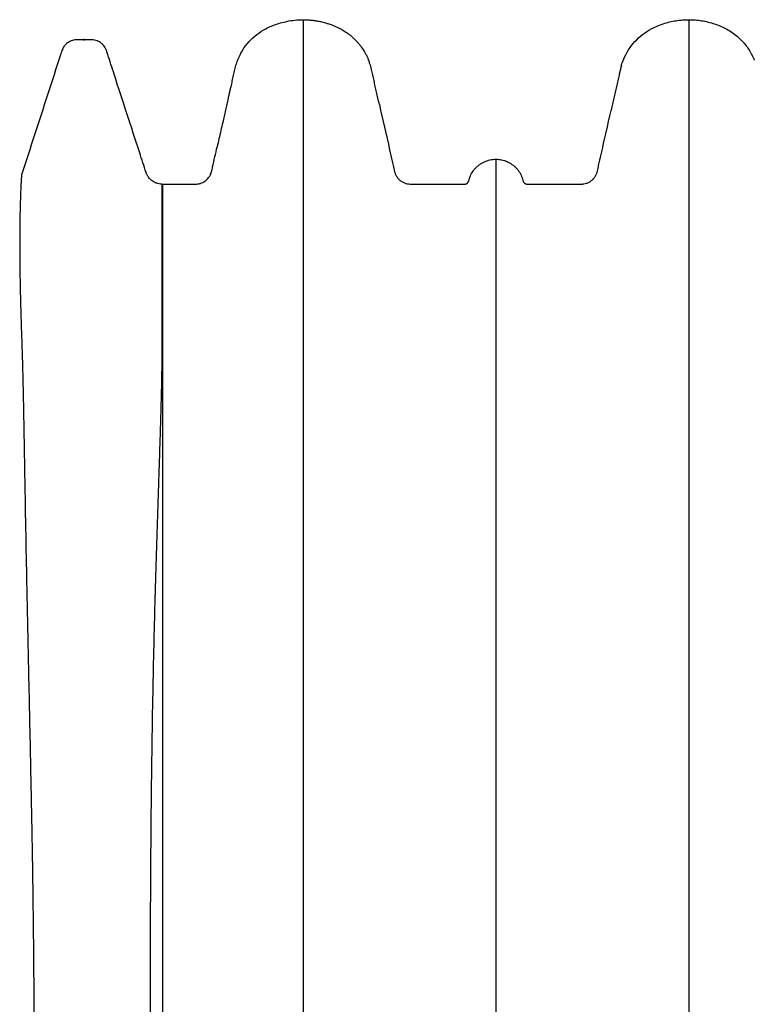
# Model space of a CAD drawing. Units: inches. Extents: x -764 to 657, y -1232 to 53.
# Drawn here: x 366 to 388, y -1202 to -1172 of the extents above; entities that cross this region are included whole.
import ezdxf

# ---------------------------------------------------------------- set-up
doc = ezdxf.new("R2010")
doc.units = ezdxf.units.IN
doc.header["$MEASUREMENT"] = 0
doc.layers.add('Viewport', color=3, linetype='Continuous', plot=False)

msp = doc.modelspace()

# ---------------------------------------------------------------- linework, layer by layer
at = {"color": 7, "linetype": 'Continuous', "lineweight": 25}
msp.add_line((370.03, -1177.068), (370.048, -1177.068), dxfattribs=at)
for points, knots in [([(372.406, -1173.143), (372.416, -1173.122), (372.47, -1173.004), (372.612, -1172.818), (372.832, -1172.593), (373.054, -1172.435), (373.259, -1172.328), (373.434, -1172.255), (373.615, -1172.194), (373.82, -1172.144), (374.048, -1172.108), (374.214, -1172.103), (374.298, -1172.1)], [0, 0, 0, 0, 0.0310487, 0.1707043, 0.3064239, 0.4460784, 0.5283343, 0.6112628, 0.6959373, 0.781134, 0.8900064, 1, 1, 1, 1]), ([(374.298, -1172.1), (374.33, -1172.101), (374.379, -1172.101), (374.452, -1172.105), (374.508, -1172.109), (374.565, -1172.115), (374.614, -1172.121), (374.662, -1172.127), (374.736, -1172.139), (374.817, -1172.155), (374.907, -1172.177), (374.971, -1172.194), (375.027, -1172.211), (375.082, -1172.229), (375.152, -1172.253), (375.22, -1172.279), (375.28, -1172.305), (375.324, -1172.325), (375.369, -1172.346), (375.413, -1172.368), (375.456, -1172.391), (375.507, -1172.42), (375.564, -1172.456), (375.627, -1172.498), (375.682, -1172.539), (375.729, -1172.576), (375.782, -1172.62), (375.841, -1172.675), (375.906, -1172.74), (375.963, -1172.804), (376.023, -1172.876), (376.075, -1172.947), (376.119, -1173.014), (376.158, -1173.077), (376.194, -1173.14), (376.229, -1173.211), (376.257, -1173.27), (376.273, -1173.311), (376.279, -1173.326)], [0, 0, 0, 0, 0.039256, 0.058886, 0.088467, 0.10822, 0.127974, 0.147766, 0.167753, 0.218106, 0.248469, 0.278885, 0.299162, 0.319524, 0.348966, 0.388261, 0.407993, 0.427751, 0.44751, 0.467315, 0.487395, 0.507702, 0.538162, 0.568893, 0.599719, 0.62027, 0.640976, 0.683719, 0.718078, 0.752565, 0.787373, 0.83163, 0.858367, 0.885166, 0.920998, 0.946747, 0.981122, 1, 1, 1, 1]), ([(374.298, -1172.1), (374.298, -1172.105), (374.298, -1172.113), (374.298, -1172.182), (374.298, -1172.291), (374.298, -1172.444), (374.298, -1172.64), (374.298, -1172.879), (374.298, -1173.161), (374.298, -1173.485), (374.298, -1173.851), (374.298, -1174.259), (374.298, -1174.709), (374.298, -1175.2), (374.298, -1175.733), (374.298, -1176.306), (374.298, -1176.92), (374.298, -1177.575), (374.298, -1178.269), (374.298, -1179.001), (374.298, -1179.767), (374.298, -1180.567), (374.298, -1181.4), (374.298, -1182.264), (374.298, -1183.16), (374.298, -1184.129), (374.298, -1185.177), (374.298, -1186.307), (374.298, -1187.472), (374.298, -1188.672), (374.298, -1189.904), (374.298, -1191.167), (374.298, -1192.408), (374.298, -1193.62), (374.298, -1194.8), (374.298, -1195.999), (374.298, -1197.218), (374.298, -1198.446), (374.298, -1199.682), (374.298, -1200.924), (374.298, -1202.179), (374.298, -1203.361), (374.298, -1204.468), (374.298, -1205.498), (374.298, -1206.534), (374.298, -1207.575), (374.298, -1208.532), (374.298, -1209.389), (374.298, -1210.142), (374.298, -1210.871), (374.298, -1211.586), (374.298, -1212.457), (374.298, -1213.509), (374.298, -1214.752), (374.298, -1216.025), (374.298, -1217.207), (374.298, -1218.274), (374.298, -1219.22), (374.298, -1220.149), (374.298, -1221.093), (374.298, -1222.072), (374.298, -1223.085), (374.298, -1224.11), (374.298, -1225.129), (374.298, -1226.125), (374.298, -1227.037), (374.298, -1227.617), (374.298, -1227.875)], [0, 0, 0, 0, 0.017015, 0.033998, 0.050953, 0.067886, 0.084803, 0.101707, 0.118603, 0.135497, 0.152393, 0.169295, 0.186209, 0.203138, 0.220088, 0.237063, 0.254068, 0.271113, 0.288198, 0.305283, 0.322329, 0.339334, 0.356306, 0.373248, 0.390163, 0.407054, 0.42633, 0.44558, 0.464807, 0.484015, 0.503207, 0.522386, 0.541554, 0.558379, 0.575201, 0.59202, 0.60884, 0.625659, 0.642154, 0.658628, 0.675091, 0.69155, 0.704722, 0.717903, 0.731096, 0.744308, 0.757433, 0.76728, 0.776739, 0.785896, 0.794857, 0.803773, 0.818831, 0.834604, 0.850781, 0.866922, 0.87928, 0.891128, 0.902666, 0.914364, 0.926796, 0.939646, 0.952624, 0.965533, 0.978118, 0.990242, 1, 1, 1, 1]), ([(383.919, -1173.494), (383.92, -1173.488), (383.938, -1173.416), (384.004, -1173.25), (384.132, -1173.004), (384.323, -1172.756), (384.555, -1172.542), (384.785, -1172.392), (384.999, -1172.292), (385.184, -1172.223), (385.375, -1172.167), (385.569, -1172.129), (385.764, -1172.105), (385.893, -1172.102), (385.958, -1172.1)], [0, 0, 0, 0, 0.006723, 0.084171, 0.200418, 0.320037, 0.436287, 0.55591, 0.629201, 0.703038, 0.778447, 0.85436, 0.926955, 1, 1, 1, 1]), ([(385.958, -1172.1), (386.022, -1172.102), (386.153, -1172.105), (386.348, -1172.129), (386.543, -1172.168), (386.734, -1172.223), (386.919, -1172.293), (387.097, -1172.377), (387.269, -1172.482), (387.421, -1172.599), (387.553, -1172.724), (387.667, -1172.853), (387.77, -1172.994), (387.857, -1173.145), (387.913, -1173.257), (387.935, -1173.318), (387.938, -1173.326)], [0, 0, 0, 0, 0.078597, 0.157691, 0.238348, 0.319543, 0.39814, 0.477264, 0.558629, 0.640972, 0.709458, 0.778523, 0.849438, 0.921001, 0.989753, 1, 1, 1, 1]), ([(385.958, -1172.1), (385.958, -1172.105), (385.958, -1172.113), (385.958, -1172.182), (385.958, -1172.291), (385.958, -1172.444), (385.958, -1172.64), (385.958, -1172.879), (385.958, -1173.161), (385.958, -1173.485), (385.958, -1173.851), (385.958, -1174.259), (385.958, -1174.709), (385.958, -1175.2), (385.958, -1175.733), (385.958, -1176.306), (385.958, -1176.92), (385.958, -1177.575), (385.958, -1178.269), (385.958, -1179.001), (385.958, -1179.767), (385.958, -1180.567), (385.958, -1181.4), (385.958, -1182.264), (385.958, -1183.16), (385.958, -1184.129), (385.958, -1185.177), (385.958, -1186.307), (385.958, -1187.472), (385.958, -1188.672), (385.958, -1189.904), (385.958, -1191.167), (385.958, -1192.408), (385.958, -1193.62), (385.958, -1194.8), (385.958, -1195.999), (385.958, -1197.218), (385.958, -1198.446), (385.958, -1199.682), (385.958, -1200.924), (385.958, -1202.179), (385.958, -1203.361), (385.958, -1204.468), (385.958, -1205.498), (385.958, -1206.534), (385.958, -1207.575), (385.958, -1208.532), (385.958, -1209.389), (385.958, -1210.142), (385.958, -1210.871), (385.958, -1211.586), (385.958, -1212.457), (385.958, -1213.509), (385.958, -1214.752), (385.958, -1216.025), (385.958, -1217.207), (385.958, -1218.274), (385.958, -1219.22), (385.958, -1220.149), (385.958, -1221.093), (385.958, -1222.072), (385.958, -1223.085), (385.958, -1224.11), (385.958, -1225.129), (385.958, -1226.125), (385.958, -1227.037), (385.958, -1227.617), (385.958, -1227.875)], [0, 0, 0, 0, 0.017015, 0.033998, 0.050953, 0.067886, 0.084803, 0.101707, 0.118603, 0.135497, 0.152393, 0.169295, 0.186209, 0.203138, 0.220088, 0.237063, 0.254068, 0.271113, 0.288198, 0.305283, 0.322329, 0.339334, 0.356306, 0.373248, 0.390163, 0.407054, 0.42633, 0.44558, 0.464807, 0.484015, 0.503207, 0.522386, 0.541554, 0.558379, 0.575201, 0.59202, 0.60884, 0.625659, 0.642154, 0.658628, 0.675091, 0.69155, 0.704722, 0.717903, 0.731096, 0.744308, 0.757433, 0.76728, 0.776739, 0.785896, 0.794857, 0.803773, 0.818831, 0.834604, 0.850781, 0.866922, 0.87928, 0.891128, 0.902666, 0.914364, 0.926796, 0.939646, 0.952624, 0.965533, 0.978118, 0.990242, 1, 1, 1, 1]), ([(370.03, -1177.068), (370.003, -1177.068), (369.977, -1177.066), (369.925, -1177.057), (369.9, -1177.051), (369.862, -1177.039), (369.849, -1177.034), (369.825, -1177.024), (369.813, -1177.018), (369.778, -1177), (369.756, -1176.986), (369.723, -1176.963), (369.713, -1176.955), (369.693, -1176.937), (369.683, -1176.928), (369.656, -1176.9), (369.639, -1176.88), (369.616, -1176.848), (369.608, -1176.837), (369.595, -1176.814), (369.588, -1176.802), (369.577, -1176.779), (369.571, -1176.767), (369.562, -1176.743), (369.557, -1176.73), (369.489, -1176.52), (369.296, -1175.926), (368.974, -1174.936), (368.652, -1173.946), (368.451, -1173.327), (368.375, -1173.092), (368.363, -1173.054), (368.355, -1173.03), (368.35, -1173.017), (368.341, -1172.993), (368.335, -1172.981), (368.323, -1172.958), (368.317, -1172.946), (368.296, -1172.913), (368.281, -1172.892), (368.255, -1172.862), (368.246, -1172.853), (368.227, -1172.834), (368.217, -1172.825), (368.187, -1172.8), (368.165, -1172.785), (368.131, -1172.766), (368.12, -1172.76), (368.096, -1172.748), (368.084, -1172.743), (368.047, -1172.729), (368.021, -1172.722), (367.97, -1172.712), (367.944, -1172.709), (367.904, -1172.708), (367.891, -1172.708), (367.865, -1172.708), (367.798, -1172.708), (367.679, -1172.708), (367.56, -1172.708), (367.494, -1172.708), (367.468, -1172.708), (367.454, -1172.708), (367.415, -1172.709), (367.388, -1172.713), (367.337, -1172.724), (367.312, -1172.731), (367.263, -1172.751), (367.239, -1172.763), (367.193, -1172.79), (367.172, -1172.805), (367.132, -1172.839), (367.113, -1172.858), (367.079, -1172.899), (367.064, -1172.92), (367.037, -1172.965), (367.026, -1172.989), (367.014, -1173.02), (367.011, -1173.026), (367.007, -1173.039), (367.005, -1173.045), (366.999, -1173.064), (366.987, -1173.102), (366.844, -1173.542), (366.444, -1174.773), (366.052, -1175.98), (365.79, -1176.784)], [0, 0, 0, 0, 0.007813, 0.007813, 0.015625, 0.015625, 0.019531, 0.019531, 0.023438, 0.023438, 0.03125, 0.03125, 0.035156, 0.035156, 0.039063, 0.039063, 0.046875, 0.046875, 0.050781, 0.050781, 0.054688, 0.054688, 0.058594, 0.058594, 0.0625, 0.0625, 0.125, 0.25, 0.375, 0.4375, 0.445313, 0.449219, 0.449219, 0.453125, 0.453125, 0.457031, 0.457031, 0.460938, 0.460938, 0.46875, 0.46875, 0.472656, 0.472656, 0.476563, 0.476563, 0.484375, 0.484375, 0.488281, 0.488281, 0.492188, 0.492188, 0.5, 0.5, 0.507813, 0.507813, 0.511719, 0.511719, 0.515625, 0.53125, 0.546875, 0.550781, 0.550781, 0.554688, 0.554688, 0.5625, 0.5625, 0.570313, 0.570313, 0.578125, 0.578125, 0.585938, 0.585938, 0.59375, 0.59375, 0.601563, 0.601563, 0.609375, 0.609375, 0.611328, 0.611328, 0.613281, 0.613281, 0.617188, 0.625, 0.75, 1, 1, 1, 1]), ([(372.402, -1173.141), (372.395, -1173.153), (372.382, -1173.179), (372.357, -1173.231), (372.329, -1173.292), (372.3, -1173.365), (372.273, -1173.442), (372.249, -1173.52), (372.228, -1173.601), (372.209, -1173.687), (372.19, -1173.775), (372.17, -1173.864), (372.15, -1173.954), (372.13, -1174.042), (372.108, -1174.14), (372.084, -1174.247), (372.058, -1174.362), (372.027, -1174.498), (371.992, -1174.653), (371.953, -1174.828), (371.911, -1175.012), (371.865, -1175.219), (371.813, -1175.448), (371.757, -1175.698), (371.719, -1175.863), (371.701, -1175.945)], [0, 0, 0, 0, 0.013545, 0.029095, 0.06756, 0.113373, 0.162436, 0.210459, 0.253365, 0.288999, 0.318632, 0.344342, 0.368346, 0.392554, 0.418203, 0.455488, 0.496253, 0.539654, 0.606969, 0.672863, 0.733784, 0.790329, 0.861883, 0.93141, 1, 1, 1, 1]), ([(376.605, -1174.664), (376.59, -1174.597), (376.56, -1174.466), (376.521, -1174.288), (376.489, -1174.148), (376.463, -1174.031), (376.444, -1173.946), (376.424, -1173.859), (376.404, -1173.77), (376.384, -1173.68), (376.365, -1173.593), (376.343, -1173.511), (376.316, -1173.422), (376.294, -1173.361), (376.28, -1173.329), (376.279, -1173.326)], [0, 0, 0, 0, 0.129088, 0.253862, 0.378966, 0.437564, 0.491831, 0.541609, 0.588592, 0.637135, 0.693666, 0.76422, 0.850523, 0.98607, 1, 1, 1, 1]), ([(383.923, -1173.48), (383.916, -1173.502), (383.898, -1173.559), (383.877, -1173.655), (383.853, -1173.759), (383.832, -1173.855), (383.812, -1173.944), (383.791, -1174.034), (383.771, -1174.124), (383.752, -1174.212), (383.732, -1174.299), (383.712, -1174.386), (383.686, -1174.505), (383.652, -1174.652), (383.626, -1174.77), (383.611, -1174.837), (383.61, -1174.84)], [0, 0, 0, 0, 0.070528, 0.179113, 0.277201, 0.340977, 0.396033, 0.445719, 0.494304, 0.544952, 0.599358, 0.658019, 0.720647, 0.854481, 0.992251, 1, 1, 1, 1]), ([(376.605, -1174.664), (376.708, -1175.121), (376.837, -1175.692), (376.979, -1176.321), (377.024, -1176.521), (377.044, -1176.607), (377.053, -1176.65), (377.057, -1176.664), (377.063, -1176.692), (377.067, -1176.707), (377.08, -1176.748), (377.092, -1176.775), (377.112, -1176.814), (377.12, -1176.827), (377.136, -1176.852), (377.144, -1176.864), (377.171, -1176.899), (377.191, -1176.92), (377.225, -1176.95), (377.236, -1176.959), (377.26, -1176.977), (377.272, -1176.985), (377.309, -1177.008), (377.335, -1177.021), (377.39, -1177.043), (377.419, -1177.052), (377.476, -1177.063), (377.505, -1177.067), (377.542, -1177.068), (377.55, -1177.068), (377.565, -1177.068), (377.587, -1177.068), (378.084, -1177.068), (378.604, -1177.068), (379.124, -1177.068), (379.168, -1177.068), (379.19, -1177.068), (379.198, -1177.067), (379.212, -1177.065), (379.22, -1177.063), (379.234, -1177.058), (379.24, -1177.055), (379.253, -1177.047), (379.26, -1177.043), (379.271, -1177.033), (379.276, -1177.028), (379.286, -1177.017), (379.29, -1177.01), (379.297, -1176.998), (379.3, -1176.991), (379.304, -1176.98), (379.305, -1176.977), (379.307, -1176.969), (379.308, -1176.966), (379.312, -1176.947), (379.316, -1176.933), (379.329, -1176.89), (379.339, -1176.861), (379.362, -1176.806), (379.376, -1176.779), (379.419, -1176.7), (379.453, -1176.651), (379.503, -1176.595), (379.513, -1176.584), (379.534, -1176.562), (379.545, -1176.552), (379.577, -1176.521), (379.6, -1176.502), (379.648, -1176.467), (379.673, -1176.45), (379.725, -1176.42), (379.752, -1176.406), (379.833, -1176.368), (379.89, -1176.35), (379.978, -1176.331), (380.007, -1176.326), (380.067, -1176.319), (380.097, -1176.318), (380.128, -1176.318)], [0, 0, 0, 0, 0.25, 0.3125, 0.34375, 0.359375, 0.359375, 0.367188, 0.367188, 0.375, 0.375, 0.390625, 0.390625, 0.398438, 0.398438, 0.40625, 0.40625, 0.421875, 0.421875, 0.429688, 0.429688, 0.4375, 0.4375, 0.453125, 0.453125, 0.46875, 0.46875, 0.484375, 0.484375, 0.488281, 0.488281, 0.492188, 0.5, 0.75, 0.765625, 0.773438, 0.773438, 0.777344, 0.777344, 0.78125, 0.78125, 0.785156, 0.785156, 0.789063, 0.789063, 0.792969, 0.792969, 0.796875, 0.796875, 0.800781, 0.800781, 0.802734, 0.802734, 0.804687, 0.804687, 0.8125, 0.8125, 0.828125, 0.828125, 0.84375, 0.84375, 0.875, 0.875, 0.882812, 0.882812, 0.890625, 0.890625, 0.90625, 0.90625, 0.921875, 0.921875, 0.9375, 0.9375, 0.96875, 0.96875, 0.984375, 0.984375, 1, 1, 1, 1]), ([(380.128, -1176.318), (380.186, -1176.318), (380.243, -1176.324), (380.327, -1176.341), (380.355, -1176.348), (380.396, -1176.361), (380.41, -1176.366), (380.437, -1176.376), (380.45, -1176.382), (380.516, -1176.41), (380.566, -1176.438), (380.636, -1176.488), (380.659, -1176.506), (380.703, -1176.544), (380.723, -1176.564), (380.763, -1176.606), (380.781, -1176.628), (380.816, -1176.673), (380.832, -1176.697), (380.877, -1176.771), (380.902, -1176.823), (380.931, -1176.904), (380.939, -1176.932), (380.948, -1176.967), (380.949, -1176.974), (380.954, -1176.987), (380.956, -1176.994), (380.963, -1177.007), (380.967, -1177.013), (380.975, -1177.024), (380.98, -1177.029), (380.991, -1177.039), (380.996, -1177.044), (381.008, -1177.051), (381.015, -1177.055), (381.028, -1177.06), (381.035, -1177.063), (381.048, -1177.066), (381.056, -1177.067), (381.066, -1177.068), (381.07, -1177.068), (381.077, -1177.068), (381.088, -1177.068), (381.113, -1177.068), (381.593, -1177.068), (382.124, -1177.068), (382.64, -1177.068), (382.704, -1177.068), (382.711, -1177.068), (382.726, -1177.067), (382.747, -1177.067), (382.769, -1177.064), (382.811, -1177.058), (382.839, -1177.051), (382.893, -1177.033), (382.92, -1177.021), (382.97, -1176.994), (382.994, -1176.978), (383.039, -1176.943), (383.06, -1176.923), (383.099, -1176.881), (383.116, -1176.858), (383.139, -1176.822), (383.146, -1176.809), (383.159, -1176.784), (383.165, -1176.771), (383.176, -1176.744), (383.181, -1176.73), (383.189, -1176.703), (383.193, -1176.689), (383.208, -1176.62), (383.246, -1176.453), (383.384, -1175.841), (383.51, -1175.285), (383.61, -1174.84)], [0, 0, 0, 0, 0.03125, 0.03125, 0.046875, 0.046875, 0.054687, 0.054687, 0.0625, 0.0625, 0.09375, 0.09375, 0.109375, 0.109375, 0.125, 0.125, 0.140625, 0.140625, 0.15625, 0.15625, 0.1875, 0.1875, 0.203125, 0.203125, 0.207031, 0.207031, 0.210937, 0.210937, 0.214844, 0.214844, 0.21875, 0.21875, 0.222656, 0.222656, 0.226562, 0.226562, 0.230469, 0.230469, 0.234375, 0.234375, 0.236328, 0.236328, 0.238281, 0.242187, 0.25, 0.5, 0.53125, 0.53125, 0.535156, 0.535156, 0.539063, 0.546875, 0.546875, 0.5625, 0.5625, 0.578125, 0.578125, 0.59375, 0.59375, 0.609375, 0.609375, 0.625, 0.625, 0.632813, 0.632813, 0.640625, 0.640625, 0.648438, 0.648438, 0.65625, 0.65625, 0.6875, 0.75, 1, 1, 1, 1]), ([(370.048, -1177.068), (370.245, -1177.068), (370.541, -1177.068), (370.862, -1177.068), (370.998, -1177.068), (371.035, -1177.068), (371.059, -1177.068), (371.072, -1177.067), (371.109, -1177.065), (371.133, -1177.061), (371.17, -1177.053), (371.182, -1177.049), (371.207, -1177.042), (371.219, -1177.038), (371.279, -1177.014), (371.323, -1176.988), (371.404, -1176.922), (371.438, -1176.884), (371.474, -1176.83), (371.48, -1176.819), (371.493, -1176.796), (371.498, -1176.784), (371.514, -1176.749), (371.523, -1176.725), (371.533, -1176.688), (371.536, -1176.675), (371.542, -1176.65), (371.55, -1176.612), (371.605, -1176.371), (371.656, -1176.144), (371.702, -1175.941)], [0, 0, 0, 0, 0.25, 0.375, 0.40625, 0.421875, 0.421875, 0.4375, 0.4375, 0.46875, 0.46875, 0.484375, 0.484375, 0.5, 0.5, 0.5625, 0.5625, 0.625, 0.625, 0.640625, 0.640625, 0.65625, 0.65625, 0.6875, 0.6875, 0.703125, 0.703125, 0.71875, 0.75, 1, 1, 1, 1]), ([(380.128, -1176.318), (380.128, -1176.321), (380.128, -1176.329), (380.128, -1176.39), (380.128, -1176.489), (380.128, -1176.631), (380.128, -1176.814), (380.128, -1177.041), (380.128, -1177.312), (380.128, -1177.617), (380.128, -1177.951), (380.128, -1178.312), (380.128, -1178.71), (380.128, -1179.148), (380.128, -1179.624), (380.128, -1180.141), (380.128, -1180.699), (380.128, -1181.298), (380.128, -1181.937), (380.128, -1182.617), (380.128, -1183.336), (380.128, -1184.088), (380.128, -1184.87), (380.128, -1185.68), (380.128, -1186.522), (380.128, -1187.4), (380.128, -1188.314), (380.128, -1189.262), (380.128, -1190.237), (380.128, -1191.237), (380.128, -1192.262), (380.128, -1193.308), (380.128, -1194.409), (380.128, -1195.563), (380.128, -1196.772), (380.128, -1198), (380.128, -1199.245), (380.128, -1200.499), (380.128, -1201.758), (380.128, -1203.021), (380.128, -1204.292), (380.128, -1205.754), (380.128, -1207.407), (380.128, -1209.249), (380.128, -1211.095), (380.128, -1212.943), (380.128, -1215.277), (380.128, -1218.1), (380.128, -1221.413), (380.128, -1224.728), (380.128, -1227.965), (380.128, -1230.095), (380.128, -1231.12)], [0, 0, 0, 0, 0.017665, 0.035392, 0.05317, 0.070985, 0.088827, 0.106685, 0.124552, 0.14242, 0.158463, 0.174499, 0.19053, 0.206553, 0.222572, 0.23859, 0.25461, 0.270606, 0.286618, 0.30265, 0.318703, 0.334778, 0.350585, 0.366409, 0.382247, 0.398098, 0.414279, 0.430464, 0.446648, 0.462825, 0.47899, 0.495136, 0.51126, 0.528834, 0.546367, 0.563851, 0.58128, 0.598654, 0.615677, 0.632677, 0.649665, 0.666648, 0.690899, 0.715131, 0.739334, 0.763513, 0.787673, 0.830784, 0.873871, 0.916948, 0.960027, 1, 1, 1, 1]), ([(365.79, -1176.784), (365.79, -1176.784), (365.79, -1176.785), (365.79, -1176.788), (365.79, -1176.794), (365.789, -1176.803), (365.788, -1176.814), (365.787, -1176.829), (365.785, -1176.849), (365.783, -1176.878), (365.781, -1176.92), (365.778, -1176.972), (365.774, -1177.034), (365.77, -1177.111), (365.766, -1177.192), (365.762, -1177.277), (365.757, -1177.4), (365.751, -1177.572), (365.742, -1177.903), (365.735, -1178.296), (365.733, -1178.771), (365.733, -1179.167), (365.737, -1179.594), (365.744, -1180.067), (365.755, -1180.573), (365.767, -1181), (365.777, -1181.315), (365.784, -1181.512), (365.791, -1181.693), (365.797, -1181.86), (365.801, -1182.011), (365.806, -1182.172), (365.815, -1182.483), (365.828, -1182.983), (365.843, -1183.679), (365.855, -1184.306), (365.864, -1184.81), (365.873, -1185.327), (365.884, -1185.992), (365.904, -1187.101), (365.931, -1188.56), (365.969, -1190.425), (366.004, -1192.063), (366.034, -1193.42), (366.056, -1194.489), (366.078, -1195.549), (366.099, -1196.648), (366.117, -1197.716), (366.134, -1198.835), (366.147, -1199.949), (366.156, -1201.094), (366.163, -1202.254), (366.167, -1203.818), (366.164, -1205.392), (366.157, -1206.981), (366.148, -1208.289), (366.134, -1209.761), (366.119, -1211.085), (366.106, -1212.171), (366.089, -1213.465), (366.061, -1215.343), (366.023, -1217.749), (365.982, -1220.198), (365.94, -1222.608), (365.904, -1224.64), (365.877, -1226.246), (365.857, -1227.46), (365.839, -1228.639), (365.824, -1229.657), (365.813, -1230.45), (365.807, -1230.879), (365.804, -1231.092), (365.804, -1231.12)], [0, 0, 0, 0, 0.004235, 0.008571, 0.013008, 0.017547, 0.022186, 0.026926, 0.031766, 0.038946, 0.046626, 0.054806, 0.063488, 0.071767, 0.081627, 0.08844, 0.095252, 0.112691, 0.127023, 0.158745, 0.175133, 0.190535, 0.206769, 0.222286, 0.238456, 0.254049, 0.259242, 0.264537, 0.269941, 0.273602, 0.27744, 0.281491, 0.285755, 0.300402, 0.317229, 0.332932, 0.340786, 0.34864, 0.364524, 0.380138, 0.411845, 0.443568, 0.475298, 0.491187, 0.507052, 0.524285, 0.538766, 0.5555, 0.570534, 0.586451, 0.602246, 0.617994, 0.633996, 0.665737, 0.681276, 0.697455, 0.717873, 0.739749, 0.750018, 0.7609, 0.791024, 0.824363, 0.856094, 0.887826, 0.919557, 0.936407, 0.951289, 0.967521, 0.98302, 0.991549, 0.998886, 1, 1, 1, 1]), ([(370.03, -1177.068), (370.03, -1177.068), (370.03, -1177.068), (370.03, -1177.07), (370.03, -1177.071), (370.03, -1177.075), (370.03, -1177.079), (370.03, -1177.097), (370.03, -1177.114), (370.03, -1177.184), (370.03, -1177.254), (370.03, -1177.444), (370.03, -1177.563), (370.03, -1177.852), (370.03, -1178.023), (370.03, -1178.416), (370.03, -1178.64), (370.03, -1179.016), (370.03, -1179.149), (370.03, -1179.428), (370.03, -1179.575), (370.03, -1180.036), (370.03, -1180.373), (370.03, -1180.923), (370.03, -1181.113), (370.03, -1181.51), (370.03, -1181.715), (370.03, -1181.928)], [0, 0, 0, 0, 0.015625, 0.015625, 0.03125, 0.03125, 0.0625, 0.0625, 0.125, 0.125, 0.25, 0.25, 0.375, 0.375, 0.5, 0.5, 0.625, 0.625, 0.6875, 0.6875, 0.75, 0.75, 0.875, 0.875, 0.9375, 0.9375, 1, 1, 1, 1]), ([(370.048, -1177.068), (370.048, -1177.072), (370.048, -1177.079), (370.048, -1177.143), (370.048, -1177.244), (370.048, -1177.389), (370.048, -1177.577), (370.048, -1177.808), (370.048, -1178.074), (370.048, -1178.367), (370.048, -1178.683), (370.048, -1179.035), (370.048, -1179.425), (370.048, -1179.854), (370.048, -1180.321), (370.048, -1180.828), (370.048, -1181.374), (370.048, -1181.961), (370.048, -1182.587), (370.048, -1183.251), (370.048, -1183.953), (370.048, -1184.689), (370.048, -1185.46), (370.048, -1186.262), (370.048, -1187.134), (370.048, -1188.081), (370.048, -1189.105), (370.048, -1190.164), (370.048, -1191.255), (370.048, -1192.378), (370.048, -1193.53), (370.048, -1194.663), (370.048, -1195.771), (370.048, -1196.85), (370.048, -1197.948), (370.048, -1199.063), (370.048, -1200.187), (370.048, -1201.32), (370.048, -1202.458), (370.048, -1203.605), (370.048, -1204.926), (370.048, -1206.422), (370.048, -1208.092), (370.048, -1209.768), (370.048, -1211.448), (370.048, -1213.578), (370.048, -1216.16), (370.048, -1219.195), (370.048, -1222.235), (370.048, -1225.276), (370.048, -1228.239), (370.048, -1230.187), (370.048, -1231.12)], [0, 0, 0, 0, 0.018148, 0.036295, 0.054443, 0.072592, 0.090742, 0.108892, 0.127041, 0.142923, 0.158804, 0.174684, 0.190568, 0.206459, 0.222354, 0.238247, 0.254135, 0.270019, 0.2859, 0.301779, 0.317659, 0.333541, 0.349423, 0.365305, 0.381187, 0.399337, 0.417488, 0.435638, 0.453789, 0.471939, 0.490087, 0.50824, 0.524187, 0.540137, 0.556085, 0.572025, 0.58796, 0.603611, 0.619263, 0.634916, 0.650568, 0.672927, 0.695286, 0.717644, 0.740003, 0.762362, 0.802496, 0.842631, 0.882765, 0.922899, 0.963033, 1, 1, 1, 1]), ([(370.03, -1181.928), (370.03, -1182.078), (370.029, -1182.378), (370.022, -1182.855), (370.012, -1183.351), (369.999, -1183.867), (369.984, -1184.402), (369.966, -1184.956), (369.947, -1185.527), (369.926, -1186.181), (369.901, -1186.925), (369.874, -1187.764), (369.847, -1188.63), (369.821, -1189.523), (369.797, -1190.44), (369.774, -1191.419), (369.752, -1192.462), (369.732, -1193.571), (369.716, -1194.706), (369.702, -1195.865), (369.692, -1197.048), (369.684, -1198.231), (369.679, -1199.409), (369.676, -1200.582), (369.675, -1201.77), (369.676, -1202.97), (369.679, -1204.331), (369.684, -1205.856), (369.691, -1207.543), (369.701, -1209.237), (369.713, -1210.936), (369.728, -1212.813), (369.747, -1214.871), (369.772, -1217.108), (369.806, -1219.935), (369.854, -1223.354), (369.919, -1227.28), (369.974, -1229.868), (370.001, -1231.12)], [0, 0, 0, 0, 0.015972, 0.031946, 0.04792, 0.063895, 0.079871, 0.095849, 0.111827, 0.127804, 0.149106, 0.170409, 0.191711, 0.213014, 0.234316, 0.255619, 0.279479, 0.303339, 0.327199, 0.351058, 0.374917, 0.398775, 0.421269, 0.443763, 0.466257, 0.488752, 0.511246, 0.542184, 0.573122, 0.604061, 0.634999, 0.665936, 0.706449, 0.746964, 0.787478, 0.859825, 0.932172, 1, 1, 1, 1])]:
    msp.add_open_spline(points, degree=3, knots=knots, dxfattribs=at)
at = {"layer": 'Viewport', "color": 7}
msp.add_lwpolyline([(367.679, -1172.731), (367.679, -1172.68)], dxfattribs=at)

doc.saveas('drawing.dxf')
